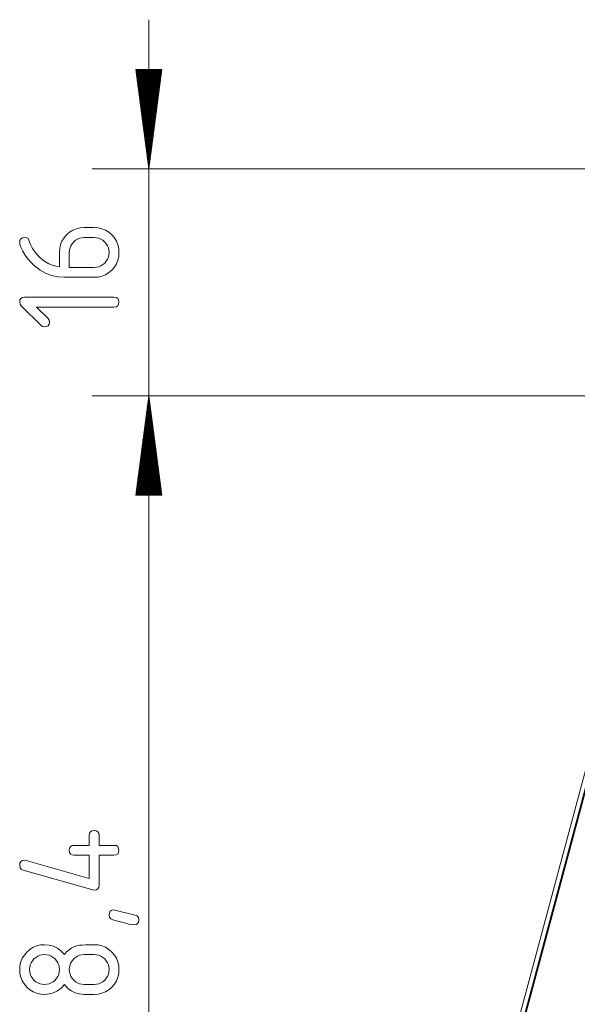
# Paper-space layout 'SHEET-001' of a CAD drawing. Units: millimetres. Extents: x 0 to 297, y 0 to 210.
# Drawn here: x 85 to 105, y 123 to 158 of the extents above; entities that cross this region are included whole.
import ezdxf

# ---------------------------------------------------------------- set-up
doc = ezdxf.new("R2010")
doc.units = ezdxf.units.MM
doc.layers.add('1', color=7, linetype='Continuous')

psp = doc.layouts.new('SHEET-001')

# ---------------------------------------------------------------- linework, layer by layer
at = {"layer": '1', "color": 18, "linetype": 'Continuous', "lineweight": 13}
for p, q in [((89.48, 157.996), (89.48, 139.496)), ((89.941, 156.246), (89.019, 156.246)), ((89.019, 156.246), (89.48, 152.746)), ((89.023, 156.246), (89.023, 156.219)), ((89.023, 156.246), (89.023, 156.219)), ((89.048, 156.246), (89.048, 156.026)), ((89.074, 156.246), (89.074, 155.833)), ((89.099, 156.246), (89.099, 155.64)), ((89.125, 156.246), (89.125, 155.447)), ((89.15, 156.246), (89.15, 155.254)), ((89.175, 156.246), (89.175, 155.061)), ((89.201, 156.246), (89.201, 154.868)), ((89.226, 156.246), (89.226, 154.675)), ((89.252, 156.246), (89.252, 154.482)), ((89.277, 156.246), (89.277, 154.289)), ((89.302, 156.246), (89.302, 154.097)), ((89.328, 156.246), (89.328, 153.904)), ((89.353, 156.246), (89.353, 153.711)), ((89.379, 156.246), (89.379, 153.518)), ((89.404, 156.246), (89.404, 153.325)), ((89.429, 156.246), (89.429, 153.132)), ((89.455, 156.246), (89.455, 152.939)), ((89.48, 152.746), (89.941, 156.246)), ((89.48, 156.246), (89.48, 152.746)), ((89.48, 156.246), (89.48, 152.746)), ((89.506, 156.246), (89.506, 152.939)), ((89.531, 156.246), (89.531, 153.132)), ((89.556, 156.246), (89.556, 153.325)), ((89.582, 156.246), (89.582, 153.518)), ((89.607, 156.246), (89.607, 153.711)), ((89.633, 156.246), (89.633, 153.904)), ((89.658, 156.246), (89.658, 154.097)), ((89.683, 156.246), (89.683, 154.289)), ((89.709, 156.246), (89.709, 154.482)), ((89.734, 156.246), (89.734, 154.675)), ((89.76, 156.246), (89.76, 154.868)), ((89.785, 156.246), (89.785, 155.061)), ((89.81, 156.246), (89.81, 155.254)), ((89.836, 156.246), (89.836, 155.447)), ((89.861, 156.246), (89.861, 155.64)), ((89.887, 156.246), (89.887, 155.833)), ((89.912, 156.246), (89.912, 156.026)), ((89.937, 156.246), (89.937, 156.219)), ((89.937, 156.246), (89.937, 156.219)), ((131.562, 152.746), (87.48, 152.746)), ((86.691, 150.51), (86.806, 150.58)), ((86.806, 150.58), (86.93, 150.631)), ((86.93, 150.631), (87.063, 150.661)), ((87.063, 150.661), (87.205, 150.671)), ((87.205, 150.671), (87.555, 150.671)), ((87.555, 150.671), (87.697, 150.661)), ((87.697, 150.661), (87.83, 150.63)), ((87.83, 150.63), (87.954, 150.578)), ((87.954, 150.578), (88.069, 150.506)), ((84.93, 150.146), (84.941, 150.223)), ((84.941, 150.223), (84.974, 150.277)), ((84.974, 150.277), (85.029, 150.31)), ((85.029, 150.31), (85.105, 150.321)), ((85.105, 150.321), (85.18, 150.311)), ((85.18, 150.311), (85.23, 150.282)), ((85.23, 150.282), (85.256, 150.234)), ((85.256, 150.234), (85.306, 150.082)), ((86.371, 150.074), (86.422, 150.199)), ((86.422, 150.199), (86.493, 150.314)), ((86.493, 150.314), (86.585, 150.419)), ((86.585, 150.419), (86.691, 150.51)), ((86.897, 150.223), (86.834, 150.167)), ((86.966, 150.266), (86.897, 150.223)), ((87.04, 150.296), (86.966, 150.266)), ((87.12, 150.315), (87.04, 150.296)), ((87.205, 150.321), (87.12, 150.315)), ((87.555, 150.321), (87.205, 150.321)), ((87.64, 150.315), (87.555, 150.321)), ((87.719, 150.296), (87.64, 150.315)), ((87.793, 150.266), (87.719, 150.296)), ((87.862, 150.223), (87.793, 150.266)), ((87.926, 150.167), (87.862, 150.223)), ((88.069, 150.506), (88.176, 150.414)), ((88.176, 150.414), (88.267, 150.308)), ((88.267, 150.308), (88.339, 150.193)), ((84.94, 150.078), (84.93, 150.146)), ((84.97, 149.987), (84.94, 150.078)), ((85.036, 149.844), (84.97, 149.987)), ((85.306, 150.082), (85.378, 149.937)), ((85.378, 149.937), (85.471, 149.801)), ((86.33, 149.796), (86.34, 149.94)), ((86.34, 149.94), (86.371, 150.074)), ((86.686, 149.88), (86.68, 149.796)), ((86.705, 149.96), (86.686, 149.88)), ((86.736, 150.034), (86.705, 149.96)), ((86.779, 150.103), (86.736, 150.034)), ((86.834, 150.167), (86.779, 150.103)), ((87.982, 150.104), (87.926, 150.167)), ((88.025, 150.035), (87.982, 150.104)), ((88.056, 149.961), (88.025, 150.035)), ((88.074, 149.881), (88.056, 149.961)), ((88.08, 149.796), (88.074, 149.881)), ((88.339, 150.193), (88.39, 150.069)), ((88.39, 150.069), (88.42, 149.937)), ((88.42, 149.937), (88.43, 149.796)), ((85.119, 149.705), (85.036, 149.844)), ((85.218, 149.571), (85.119, 149.705)), ((85.332, 149.441), (85.218, 149.571)), ((85.471, 149.801), (85.586, 149.673)), ((85.586, 149.673), (85.723, 149.552)), ((85.723, 149.552), (85.841, 149.468)), ((86.33, 149.284), (86.33, 149.796)), ((86.68, 149.796), (86.68, 149.271)), ((87.984, 149.486), (88.026, 149.556)), ((88.026, 149.556), (88.056, 149.631)), ((88.056, 149.631), (88.074, 149.711)), ((88.074, 149.711), (88.08, 149.796)), ((88.39, 149.521), (88.34, 149.397)), ((88.42, 149.654), (88.39, 149.521)), ((88.43, 149.796), (88.42, 149.654)), ((85.463, 149.316), (85.332, 149.441)), ((85.648, 149.174), (85.463, 149.316)), ((85.845, 149.063), (85.648, 149.174)), ((85.841, 149.468), (85.96, 149.398)), ((85.96, 149.398), (86.082, 149.345)), ((86.082, 149.345), (86.205, 149.307)), ((86.205, 149.307), (86.33, 149.284)), ((86.68, 149.271), (87.555, 149.271)), ((87.555, 149.271), (87.641, 149.277)), ((87.641, 149.277), (87.721, 149.295)), ((87.721, 149.295), (87.796, 149.325)), ((87.796, 149.325), (87.865, 149.368)), ((87.865, 149.368), (87.929, 149.422)), ((87.929, 149.422), (87.984, 149.486)), ((88.178, 149.176), (88.072, 149.084)), ((88.269, 149.282), (88.178, 149.176)), ((88.34, 149.397), (88.269, 149.282)), ((86.053, 148.984), (85.845, 149.063)), ((86.274, 148.937), (86.053, 148.984)), ((86.505, 148.921), (86.274, 148.937)), ((87.561, 148.921), (86.505, 148.921)), ((87.702, 148.931), (87.561, 148.921)), ((87.834, 148.962), (87.702, 148.931)), ((87.957, 149.013), (87.834, 148.962)), ((88.072, 149.084), (87.957, 149.013)), ((84.93, 148.046), (84.941, 148.123)), ((84.941, 148.123), (84.974, 148.177)), ((84.974, 148.177), (85.029, 148.21)), ((85.029, 148.21), (85.105, 148.221)), ((85.105, 148.221), (88.255, 148.221)), ((88.255, 148.221), (88.332, 148.21)), ((88.332, 148.21), (88.387, 148.177)), ((88.387, 148.177), (88.419, 148.123)), ((88.419, 148.123), (88.43, 148.046)), ((84.948, 147.975), (84.93, 148.046)), ((84.999, 147.905), (84.948, 147.975)), ((85.683, 147.221), (84.999, 147.905)), ((85.527, 147.871), (85.93, 147.468)), ((88.255, 147.871), (85.527, 147.871)), ((88.332, 147.882), (88.255, 147.871)), ((88.387, 147.915), (88.332, 147.882)), ((88.419, 147.969), (88.387, 147.915)), ((88.43, 148.046), (88.419, 147.969)), ((85.93, 147.468), (85.968, 147.412)), ((85.739, 147.184), (85.683, 147.221)), ((85.805, 147.171), (85.739, 147.184)), ((85.882, 147.182), (85.805, 147.171)), ((85.937, 147.215), (85.882, 147.182)), ((85.969, 147.269), (85.937, 147.215)), ((85.968, 147.412), (85.98, 147.346)), ((85.98, 147.346), (85.969, 147.269)), ((109.943, 144.746), (87.48, 144.746)), ((109.943, 144.746), (87.48, 144.746)), ((89.48, 144.746), (89.019, 141.246)), ((89.48, 144.746), (89.019, 141.246)), ((89.48, 144.746), (89.48, 105.546)), ((89.941, 141.246), (89.48, 144.746)), ((89.48, 141.246), (89.48, 144.746)), ((89.48, 141.246), (89.48, 144.746)), ((89.941, 141.246), (89.48, 144.746)), ((89.48, 141.246), (89.48, 144.746)), ((89.48, 141.246), (89.48, 144.746)), ((89.429, 141.246), (89.429, 144.36)), ((89.429, 141.246), (89.429, 144.36)), ((89.455, 141.246), (89.455, 144.553)), ((89.455, 141.246), (89.455, 144.553)), ((89.506, 141.246), (89.506, 144.553)), ((89.506, 141.246), (89.506, 144.553)), ((89.531, 141.246), (89.531, 144.36)), ((89.531, 141.246), (89.531, 144.36)), ((89.379, 141.246), (89.379, 143.974)), ((89.379, 141.246), (89.379, 143.974)), ((89.404, 141.246), (89.404, 144.167)), ((89.404, 141.246), (89.404, 144.167)), ((89.556, 141.246), (89.556, 144.167)), ((89.556, 141.246), (89.556, 144.167)), ((89.582, 141.246), (89.582, 143.974)), ((89.582, 141.246), (89.582, 143.974)), ((89.353, 141.246), (89.353, 143.781)), ((89.353, 141.246), (89.353, 143.781)), ((89.607, 141.246), (89.607, 143.781)), ((89.607, 141.246), (89.607, 143.781)), ((89.302, 141.246), (89.302, 143.395)), ((89.302, 141.246), (89.302, 143.395)), ((89.328, 141.246), (89.328, 143.588)), ((89.328, 141.246), (89.328, 143.588)), ((89.633, 141.246), (89.633, 143.588)), ((89.633, 141.246), (89.633, 143.588)), ((89.658, 141.246), (89.658, 143.395)), ((89.658, 141.246), (89.658, 143.395)), ((108.011, 143.264), (102.375, 122.228)), ((89.252, 141.246), (89.252, 143.01)), ((89.252, 141.246), (89.252, 143.01)), ((89.277, 141.246), (89.277, 143.203)), ((89.277, 141.246), (89.277, 143.203)), ((89.683, 141.246), (89.683, 143.203)), ((89.683, 141.246), (89.683, 143.203)), ((89.709, 141.246), (89.709, 143.01)), ((89.709, 141.246), (89.709, 143.01)), ((102.527, 122.203), (108.129, 143.111)), ((108.162, 143.102), (102.528, 122.076)), ((89.201, 141.246), (89.201, 142.624)), ((89.201, 141.246), (89.201, 142.624)), ((89.226, 141.246), (89.226, 142.817)), ((89.226, 141.246), (89.226, 142.817)), ((89.734, 141.246), (89.734, 142.817)), ((89.734, 141.246), (89.734, 142.817)), ((89.76, 141.246), (89.76, 142.624)), ((89.76, 141.246), (89.76, 142.624)), ((89.15, 141.246), (89.15, 142.238)), ((89.15, 141.246), (89.15, 142.238)), ((89.175, 141.246), (89.175, 142.431)), ((89.175, 141.246), (89.175, 142.431)), ((89.785, 141.246), (89.785, 142.431)), ((89.785, 141.246), (89.785, 142.431)), ((89.81, 141.246), (89.81, 142.238)), ((89.81, 141.246), (89.81, 142.238)), ((89.125, 141.246), (89.125, 142.045)), ((89.125, 141.246), (89.125, 142.045)), ((89.836, 141.246), (89.836, 142.045)), ((89.836, 141.246), (89.836, 142.045)), ((89.074, 141.246), (89.074, 141.659)), ((89.074, 141.246), (89.074, 141.659)), ((89.099, 141.246), (89.099, 141.852)), ((89.099, 141.246), (89.099, 141.852)), ((89.861, 141.246), (89.861, 141.852)), ((89.861, 141.246), (89.861, 141.852)), ((89.887, 141.246), (89.887, 141.659)), ((89.887, 141.246), (89.887, 141.659)), ((89.019, 141.246), (89.941, 141.246)), ((89.019, 141.246), (89.941, 141.246)), ((89.023, 141.246), (89.023, 141.273)), ((89.023, 141.246), (89.023, 141.273)), ((89.023, 141.246), (89.023, 141.273)), ((89.023, 141.246), (89.023, 141.273)), ((89.048, 141.246), (89.048, 141.466)), ((89.048, 141.246), (89.048, 141.466)), ((89.912, 141.246), (89.912, 141.466)), ((89.912, 141.246), (89.912, 141.466)), ((89.937, 141.246), (89.937, 141.273)), ((89.937, 141.246), (89.937, 141.273)), ((89.937, 141.246), (89.937, 141.273)), ((89.937, 141.246), (89.937, 141.273)), ((87.391, 129.335), (87.424, 129.39)), ((87.424, 129.39), (87.479, 129.423)), ((87.479, 129.423), (87.555, 129.434)), ((87.555, 129.434), (87.632, 129.423)), ((87.632, 129.423), (87.687, 129.39)), ((87.687, 129.39), (87.719, 129.335)), ((87.38, 129.259), (87.391, 129.335)), ((87.38, 128.909), (87.38, 129.259)), ((87.719, 129.335), (87.73, 129.259)), ((87.73, 129.259), (87.73, 128.909)), ((86.68, 128.734), (86.691, 128.81)), ((86.691, 128.657), (86.68, 128.734)), ((86.691, 128.81), (86.724, 128.865)), ((86.724, 128.865), (86.779, 128.898)), ((86.779, 128.898), (86.855, 128.909)), ((86.855, 128.909), (87.38, 128.909)), ((87.73, 128.909), (88.255, 128.909)), ((88.255, 128.909), (88.332, 128.898)), ((88.332, 128.898), (88.387, 128.865)), ((88.387, 128.865), (88.419, 128.81)), ((88.419, 128.81), (88.43, 128.734)), ((88.43, 128.734), (88.419, 128.657)), ((84.974, 128.34), (85.029, 128.373)), ((85.029, 128.373), (85.105, 128.384)), ((85.105, 128.384), (85.156, 128.376)), ((85.156, 128.376), (87.38, 127.739)), ((86.724, 128.602), (86.691, 128.657)), ((86.779, 128.569), (86.724, 128.602)), ((86.855, 128.559), (86.779, 128.569)), ((87.38, 128.559), (86.855, 128.559)), ((87.38, 127.739), (87.38, 128.559)), ((88.255, 128.559), (87.73, 128.559)), ((87.73, 128.559), (87.73, 127.509)), ((88.332, 128.569), (88.255, 128.559)), ((88.387, 128.602), (88.332, 128.569)), ((88.419, 128.657), (88.387, 128.602)), ((84.93, 128.209), (84.941, 128.285)), ((84.944, 128.131), (84.93, 128.209)), ((84.941, 128.285), (84.974, 128.34)), ((84.987, 128.074), (84.944, 128.131)), ((85.058, 128.039), (84.987, 128.074)), ((87.508, 127.339), (85.058, 128.039)), ((87.555, 127.334), (87.508, 127.339)), ((87.632, 127.344), (87.555, 127.334)), ((87.687, 127.377), (87.632, 127.344)), ((87.719, 127.432), (87.687, 127.377)), ((87.73, 127.509), (87.719, 127.432)), ((88.123, 126.59), (88.177, 126.623)), ((88.177, 126.623), (88.253, 126.633)), ((88.253, 126.633), (88.29, 126.626)), ((88.29, 126.626), (88.998, 126.453)), ((88.08, 126.458), (88.091, 126.535)), ((88.095, 126.381), (88.08, 126.458)), ((88.091, 126.535), (88.123, 126.59)), ((88.139, 126.324), (88.095, 126.381)), ((88.213, 126.289), (88.139, 126.324)), ((88.442, 126.224), (88.213, 126.289)), ((88.998, 126.453), (89.071, 126.42)), ((89.071, 126.42), (89.116, 126.364)), ((89.116, 126.364), (89.13, 126.284)), ((89.13, 126.284), (89.119, 126.207)), ((88.631, 126.173), (88.442, 126.224)), ((88.779, 126.137), (88.631, 126.173)), ((88.887, 126.116), (88.779, 126.137)), ((88.955, 126.109), (88.887, 126.116)), ((89.032, 126.119), (88.955, 126.109)), ((89.087, 126.152), (89.032, 126.119)), ((89.119, 126.207), (89.087, 126.152)), ((85.187, 125.151), (85.294, 125.244)), ((85.294, 125.244), (85.408, 125.316)), ((85.408, 125.316), (85.532, 125.367)), ((85.532, 125.367), (85.664, 125.398)), ((85.664, 125.398), (85.805, 125.408)), ((85.805, 125.408), (85.972, 125.394)), ((85.972, 125.394), (86.126, 125.352)), ((86.126, 125.352), (86.266, 125.282)), ((86.266, 125.282), (86.392, 125.184)), ((86.585, 125.152), (86.672, 125.23)), ((86.672, 125.23), (86.766, 125.294)), ((86.766, 125.294), (86.867, 125.343)), ((86.867, 125.343), (86.975, 125.377)), ((86.975, 125.377), (87.043, 125.388)), ((87.043, 125.388), (87.135, 125.397)), ((87.135, 125.397), (87.251, 125.403)), ((87.251, 125.403), (87.391, 125.407)), ((87.391, 125.407), (87.555, 125.408)), ((87.555, 125.408), (87.696, 125.398)), ((87.696, 125.398), (87.829, 125.367)), ((87.829, 125.367), (87.953, 125.316)), ((87.953, 125.316), (88.069, 125.244)), ((88.069, 125.244), (88.176, 125.151)), ((84.971, 124.807), (85.023, 124.93)), ((85.023, 124.93), (85.095, 125.045)), ((85.095, 125.045), (85.187, 125.151)), ((85.434, 124.905), (85.379, 124.841)), ((85.498, 124.96), (85.434, 124.905)), ((85.567, 125.003), (85.498, 124.96)), ((85.642, 125.034), (85.567, 125.003)), ((85.721, 125.052), (85.642, 125.034)), ((85.805, 125.058), (85.721, 125.052)), ((85.891, 125.052), (85.805, 125.058)), ((85.971, 125.034), (85.891, 125.052)), ((86.045, 125.003), (85.971, 125.034)), ((86.115, 124.96), (86.045, 125.003)), ((86.179, 124.905), (86.115, 124.96)), ((86.234, 124.841), (86.179, 124.905)), ((86.392, 125.184), (86.505, 125.058)), ((86.505, 125.058), (86.585, 125.152)), ((86.834, 124.905), (86.779, 124.841)), ((86.898, 124.96), (86.834, 124.905)), ((86.967, 125.003), (86.898, 124.96)), ((87.042, 125.034), (86.967, 125.003)), ((87.121, 125.052), (87.042, 125.034)), ((87.205, 125.058), (87.121, 125.052)), ((87.555, 125.058), (87.205, 125.058)), ((87.641, 125.052), (87.555, 125.058)), ((87.721, 125.034), (87.641, 125.052)), ((87.796, 125.003), (87.721, 125.034)), ((87.865, 124.96), (87.796, 125.003)), ((87.929, 124.905), (87.865, 124.96)), ((87.984, 124.841), (87.929, 124.905)), ((88.176, 125.151), (88.267, 125.045)), ((88.267, 125.045), (88.339, 124.93)), ((88.339, 124.93), (88.39, 124.807)), ((84.93, 124.533), (84.941, 124.674)), ((84.941, 124.392), (84.93, 124.533)), ((84.941, 124.674), (84.971, 124.807)), ((85.286, 124.618), (85.28, 124.533)), ((85.28, 124.533), (85.286, 124.448)), ((85.305, 124.697), (85.286, 124.618)), ((85.336, 124.771), (85.305, 124.697)), ((85.379, 124.841), (85.336, 124.771)), ((86.276, 124.773), (86.234, 124.841)), ((86.306, 124.699), (86.276, 124.773)), ((86.324, 124.619), (86.306, 124.699)), ((86.33, 124.533), (86.324, 124.619)), ((86.324, 124.448), (86.33, 124.533)), ((86.686, 124.618), (86.68, 124.533)), ((86.68, 124.533), (86.686, 124.448)), ((86.705, 124.697), (86.686, 124.618)), ((86.736, 124.771), (86.705, 124.697)), ((86.779, 124.841), (86.736, 124.771)), ((88.026, 124.773), (87.984, 124.841)), ((88.056, 124.699), (88.026, 124.773)), ((88.074, 124.619), (88.056, 124.699)), ((88.08, 124.533), (88.074, 124.619)), ((88.074, 124.448), (88.08, 124.533)), ((88.39, 124.807), (88.42, 124.674)), ((88.42, 124.674), (88.43, 124.533)), ((88.43, 124.533), (88.42, 124.392)), ((84.971, 124.26), (84.941, 124.392)), ((85.023, 124.136), (84.971, 124.26)), ((85.286, 124.448), (85.305, 124.368)), ((85.305, 124.368), (85.336, 124.293)), ((85.336, 124.293), (85.379, 124.224)), ((85.379, 124.224), (85.434, 124.16)), ((86.179, 124.16), (86.234, 124.224)), ((86.234, 124.224), (86.276, 124.293)), ((86.276, 124.293), (86.306, 124.368)), ((86.306, 124.368), (86.324, 124.448)), ((86.686, 124.448), (86.705, 124.368)), ((86.705, 124.368), (86.736, 124.293)), ((86.736, 124.293), (86.779, 124.224)), ((86.779, 124.224), (86.834, 124.16)), ((87.929, 124.16), (87.984, 124.224)), ((87.984, 124.224), (88.026, 124.293)), ((88.026, 124.293), (88.056, 124.368)), ((88.056, 124.368), (88.074, 124.448)), ((88.39, 124.26), (88.339, 124.136)), ((88.42, 124.392), (88.39, 124.26)), ((85.095, 124.02), (85.023, 124.136)), ((85.187, 123.913), (85.095, 124.02)), ((85.294, 123.821), (85.187, 123.913)), ((85.434, 124.16), (85.497, 124.105)), ((85.497, 124.105), (85.566, 124.063)), ((85.566, 124.063), (85.64, 124.033)), ((85.64, 124.033), (85.72, 124.015)), ((85.72, 124.015), (85.805, 124.008)), ((85.805, 124.008), (85.891, 124.015)), ((85.891, 124.015), (85.971, 124.033)), ((85.971, 124.033), (86.045, 124.063)), ((86.045, 124.063), (86.115, 124.105)), ((86.115, 124.105), (86.179, 124.16)), ((86.392, 123.882), (86.266, 123.784)), ((86.505, 124.008), (86.392, 123.882)), ((86.618, 123.882), (86.505, 124.008)), ((86.745, 123.784), (86.618, 123.882)), ((86.834, 124.16), (86.897, 124.105)), ((86.897, 124.105), (86.966, 124.063)), ((86.966, 124.063), (87.04, 124.033)), ((87.04, 124.033), (87.12, 124.015)), ((87.12, 124.015), (87.205, 124.008)), ((87.205, 124.008), (87.555, 124.008)), ((87.555, 124.008), (87.641, 124.015)), ((87.641, 124.015), (87.721, 124.033)), ((87.721, 124.033), (87.796, 124.063)), ((87.796, 124.063), (87.865, 124.105)), ((87.865, 124.105), (87.929, 124.16)), ((88.176, 123.913), (88.069, 123.821)), ((88.267, 124.02), (88.176, 123.913)), ((88.339, 124.136), (88.267, 124.02)), ((85.408, 123.75), (85.294, 123.821)), ((85.532, 123.699), (85.408, 123.75)), ((85.664, 123.669), (85.532, 123.699)), ((85.805, 123.658), (85.664, 123.669)), ((85.972, 123.672), (85.805, 123.658)), ((86.126, 123.714), (85.972, 123.672)), ((86.266, 123.784), (86.126, 123.714)), ((86.885, 123.714), (86.745, 123.784)), ((87.038, 123.672), (86.885, 123.714)), ((87.205, 123.658), (87.038, 123.672)), ((87.555, 123.658), (87.205, 123.658)), ((87.696, 123.669), (87.555, 123.658)), ((87.829, 123.699), (87.696, 123.669)), ((87.953, 123.75), (87.829, 123.699)), ((88.069, 123.821), (87.953, 123.75))]:
    psp.add_line(p, q, dxfattribs=at)

doc.saveas('drawing.dxf')
